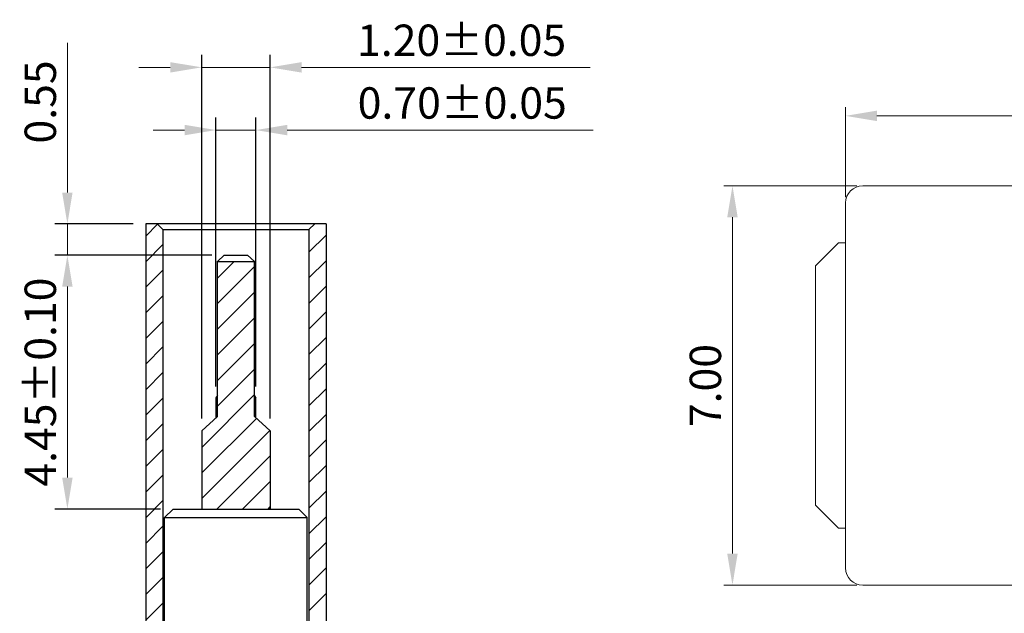
# Model space of a CAD drawing. Units: millimetres. Extents: x 173 to 375, y -218 to -148.
# Drawn here: x 204 to 221, y -178 to -168 of the extents above; entities that cross this region are included whole.
import ezdxf

# ---------------------------------------------------------------- set-up
doc = ezdxf.new("R2010")
doc.units = ezdxf.units.MM
doc.header["$LTSCALE"] = 16.335
doc.header["$PDMODE"] = 3
doc.header["$PDSIZE"] = 8
doc.layers.get('0').update_dxf_attribs({"linetype": 'CONTINUOUS'})
doc.layers.get('Defpoints').update_dxf_attribs({"linetype": 'CONTINUOUS'})
doc.layers.add('标注', color=3, linetype='CONTINUOUS', lineweight=13)
doc.styles.add('romans', font='romans.shx')
doc.styles.get("Standard").update_dxf_attribs({"font": 'romans.shx'})
doc.dimstyles.new('1-1 H0.42', dxfattribs={"dimtxt": 0.55, "dimasz": 0.55, "dimexe": 0.22, "dimexo": 0.22, "dimgap": 0.2, "dimtad": 1, "dimzin": 0, "dimdsep": 46, "dimtxsty": 'romans', "dimcen": 0, "dimclrd": 256, "dimclre": 256, "dimclrt": 256, "dimadec": 0, "dimazin": 0, "dimtfac": 1, "dimtmove": 0, "dimatfit": 3, "dimfxl": 1, "dimtolj": 1, "dimtzin": 0, "dimlwd": -1, "dimlwe": 25, "dimarcsym": 0})
doc.dimstyles.new('sd', dxfattribs={"dimtxt": 0.55, "dimasz": 0.5, "dimexe": 0.1, "dimexo": 0.1, "dimgap": 0.2, "dimtad": 1, "dimzin": 0, "dimdsep": 46, "dimtxsty": 'Standard', "dimcen": 0.09, "dimclrd": 3, "dimclre": 3, "dimclrt": 3, "dimadec": 0, "dimazin": 0, "dimtp": 0.02, "dimtm": 0.02, "dimtfac": 1, "dimtmove": 0, "dimatfit": 3, "dimfxl": 1, "dimtolj": 1, "dimtzin": 0, "dimlwd": 0, "dimlwe": 0, "dimarcsym": 0})

# ---------------------------------------------------------------- blocks, each defined once
blk = doc.blocks.new('*D249')
at = {"layer": 'Defpoints', "color": 0, "transparency": 16777216}
for p in [(208.308, -169.726), (207.608, -174.44), (208.308, -174.44)]:
    blk.add_point(p, dxfattribs=at)
at = {"layer": '标注', "lineweight": 25, "transparency": 16777216}
for p, q in [((207.608, -174.22), (207.608, -169.506)), ((208.308, -174.22), (208.308, -169.506))]:
    blk.add_line(p, q, dxfattribs=at)
at = {"layer": '标注', "transparency": 16777216}
for p, q in [((207.058, -169.726), (206.508, -169.726)), ((207.608, -169.726), (208.308, -169.726)), ((208.858, -169.726), (214.22, -169.726))]:
    blk.add_line(p, q, dxfattribs=at)
for points in [[(207.058, -169.634), (207.058, -169.818), (207.608, -169.726)], [(208.858, -169.634), (208.858, -169.818), (208.308, -169.726)]]:
    blk.add_solid(points, dxfattribs=at)
at = {"layer": '标注', "transparency": 16777216, "insert": (211.925, -169.251), "char_height": 0.55, "attachment_point": 5, "style": 'romans'}
blk.add_mtext('\\A1;0.70±0.05', dxfattribs=at)
blk = doc.blocks.new('*D253')
at = {"layer": 'Defpoints', "color": 0, "transparency": 16777216}
for p in [(205.004, -171.921), (207.753, -171.921), (206.858, -176.371)]:
    blk.add_point(p, dxfattribs=at)
at = {"layer": '标注', "lineweight": 25, "transparency": 16777216}
for p, q in [((207.533, -171.921), (204.784, -171.921)), ((206.638, -176.371), (204.784, -176.371))]:
    blk.add_line(p, q, dxfattribs=at)
at = {"layer": '标注', "transparency": 16777216}
blk.add_line((205.004, -175.821), (205.004, -172.471), dxfattribs=at)
for points in [[(204.912, -172.471), (205.095, -172.471), (205.004, -171.921)], [(204.912, -175.821), (205.095, -175.821), (205.004, -176.371)]]:
    blk.add_solid(points, dxfattribs=at)
at = {"layer": '标注', "transparency": 16777216, "insert": (204.529, -174.146), "char_height": 0.55, "attachment_point": 5, "rotation": 90, "style": 'romans'}
blk.add_mtext('\\A1;4.45±0.10', dxfattribs=at)
blk = doc.blocks.new('*D254')
at = {"layer": 'Defpoints', "color": 0, "transparency": 16777216}
for p in [(205.004, -171.371), (206.378, -171.371), (207.753, -171.921)]:
    blk.add_point(p, dxfattribs=at)
at = {"layer": '标注', "transparency": 16777216}
for p, q in [((205.004, -170.821), (205.004, -168.195)), ((205.004, -171.921), (205.004, -171.371)), ((205.004, -172.471), (205.004, -173.021))]:
    blk.add_line(p, q, dxfattribs=at)
at = {"layer": '标注', "lineweight": 25, "transparency": 16777216}
for p, q in [((206.158, -171.371), (204.784, -171.371)), ((207.533, -171.921), (204.784, -171.921))]:
    blk.add_line(p, q, dxfattribs=at)
at = {"layer": '标注', "transparency": 16777216}
for points in [[(204.912, -170.821), (205.095, -170.821), (205.004, -171.371)], [(204.912, -172.471), (205.095, -172.471), (205.004, -171.921)]]:
    blk.add_solid(points, dxfattribs=at)
at = {"layer": '标注', "transparency": 16777216, "insert": (204.529, -169.233), "char_height": 0.55, "attachment_point": 5, "rotation": 90, "style": 'romans'}
blk.add_mtext('\\A1;0.55', dxfattribs=at)
blk = doc.blocks.new('*D252')
at = {"layer": 'Defpoints', "color": 0, "transparency": 16777216}
for p in [(208.558, -168.626), (207.358, -175.001), (208.558, -175.001)]:
    blk.add_point(p, dxfattribs=at)
at = {"layer": '标注', "lineweight": 25, "transparency": 16777216}
for p, q in [((207.358, -174.781), (207.358, -168.406)), ((208.558, -174.781), (208.558, -168.406))]:
    blk.add_line(p, q, dxfattribs=at)
at = {"layer": '标注', "transparency": 16777216}
for p, q in [((206.808, -168.626), (206.258, -168.626)), ((207.358, -168.626), (208.558, -168.626)), ((209.108, -168.626), (214.17, -168.626))]:
    blk.add_line(p, q, dxfattribs=at)
for points in [[(206.808, -168.535), (206.808, -168.718), (207.358, -168.626)], [(209.108, -168.535), (209.108, -168.718), (208.558, -168.626)]]:
    blk.add_solid(points, dxfattribs=at)
at = {"layer": '标注', "transparency": 16777216, "insert": (211.914, -168.151), "char_height": 0.55, "attachment_point": 5, "style": 'romans'}
blk.add_mtext('\\A1;1.20±0.05', dxfattribs=at)
blk = doc.blocks.new('*D330')
at = {"layer": 'Defpoints', "color": 0, "transparency": 16777216}
for p in [(229.594, -169.477), (218.644, -171.004), (229.594, -171.004)]:
    blk.add_point(p, dxfattribs=at)
at = {"layer": '标注', "color": 3, "lineweight": 0, "transparency": 16777216}
for p, q in [((218.644, -170.904), (218.644, -169.327)), ((219.194, -169.477), (229.044, -169.477)), ((229.594, -170.904), (229.594, -169.327))]:
    blk.add_line(p, q, dxfattribs=at)
at = {"layer": '标注', "color": 3, "transparency": 16777216}
for points in [[(219.194, -169.385), (219.194, -169.569), (218.644, -169.477)], [(229.044, -169.385), (229.044, -169.569), (229.594, -169.477)]]:
    blk.add_solid(points, dxfattribs=at)
at = {"layer": '标注', "color": 3, "transparency": 16777216, "insert": (224.119, -169.002), "char_height": 0.55, "attachment_point": 5}
blk.add_mtext('\\A1;10.95', dxfattribs=at)
blk = doc.blocks.new('*D329')
at = {"layer": 'Defpoints', "color": 0, "transparency": 16777216}
for p in [(218.944, -170.704), (216.662, -177.704), (218.944, -177.704)]:
    blk.add_point(p, dxfattribs=at)
at = {"layer": '标注', "color": 3, "lineweight": 0, "transparency": 16777216}
for p, q in [((218.844, -170.704), (216.512, -170.704)), ((216.662, -171.254), (216.662, -177.154)), ((218.844, -177.704), (216.512, -177.704))]:
    blk.add_line(p, q, dxfattribs=at)
at = {"layer": '标注', "color": 3, "transparency": 16777216}
for points in [[(216.57, -171.254), (216.753, -171.254), (216.662, -170.704)], [(216.57, -177.154), (216.753, -177.154), (216.662, -177.704)]]:
    blk.add_solid(points, dxfattribs=at)
at = {"layer": '标注', "color": 3, "transparency": 16777216, "insert": (216.187, -174.206), "char_height": 0.55, "attachment_point": 5, "rotation": 90}
blk.add_mtext('\\A1;7.00', dxfattribs=at)

msp = doc.modelspace()

# ---------------------------------------------------------------- linework, layer by layer
at = {"color": 7, "linetype": 'Continuous', "lineweight": 15}
for p, q in [((229.2941, -170.704), (218.9441, -170.704)), ((218.6441, -171.004), (218.6441, -177.404)), ((218.1191, -172.104), (218.5191, -171.704)), ((218.5191, -171.704), (218.6441, -171.704)), ((218.1191, -176.304), (218.1191, -172.104)), ((218.5191, -176.704), (218.1191, -176.304)), ((218.6441, -176.704), (218.5191, -176.704)), ((218.9441, -177.704), (229.2941, -177.704))]:
    msp.add_line(p, q, dxfattribs=at)
at = {"color": 7, "linetype": 'Continuous'}
for p, q in [((206.3783, -171.3711), (206.3783, -184.2661)), ((209.5383, -171.3711), (206.3783, -171.3711)), ((206.6783, -171.4711), (206.5783, -171.3711)), ((209.2383, -171.4711), (209.3383, -171.3711)), ((209.5383, -171.3711), (209.5383, -184.2661)), ((206.6783, -171.4711), (206.6783, -179.6918)), ((206.6783, -171.4711), (209.2383, -171.4711)), ((209.2383, -171.4711), (209.2383, -179.9238)), ((207.6333, -172.0311), (207.7533, -171.9211)), ((207.6333, -174.7511), (207.6333, -172.0261)), ((207.6333, -172.0311), (208.2833, -172.0311)), ((207.7533, -171.9211), (208.1633, -171.9211)), ((208.2833, -172.0311), (208.1633, -171.9211)), ((208.2833, -174.7511), (208.2833, -172.0261)), ((207.6083, -174.4211), (207.6083, -174.7738)), ((208.3083, -174.7738), (208.3083, -174.4211)), ((207.3583, -175.0011), (207.6333, -174.7511)), ((208.2833, -174.7511), (208.5583, -175.0011)), ((207.3583, -175.0011), (207.3583, -176.3711)), ((208.5583, -175.0011), (208.5583, -176.3711)), ((206.8583, -176.3711), (206.7083, -176.5211)), ((206.8583, -176.3711), (209.0583, -176.3711)), ((209.0583, -176.3711), (209.2083, -176.5211)), ((206.7083, -179.7089), (206.7083, -176.5211)), ((206.7083, -176.5211), (209.2083, -176.5211)), ((209.2083, -179.9388), (209.2083, -176.5211))]:
    msp.add_line(p, q, dxfattribs=at)
at = {"color": 2}
for p, q in [((206.3783, -171.5848), (206.5851, -171.378)), ((209.2383, -171.8679), (209.5383, -171.5679)), ((206.3783, -172.0338), (206.6783, -171.7338)), ((207.6333, -172.3209), (207.9131, -172.0411)), ((209.2383, -172.3169), (209.5383, -172.0169)), ((206.3783, -172.4828), (206.6783, -172.1828)), ((207.6333, -172.7699), (208.2833, -172.1199)), ((207.6333, -173.2189), (208.2833, -172.5689)), ((209.2383, -172.7659), (209.5383, -172.4659)), ((206.3783, -172.9318), (206.6783, -172.6318)), ((209.2383, -173.2149), (209.5383, -172.9149)), ((206.3783, -173.3808), (206.6783, -173.0808)), ((207.6333, -173.6679), (208.2833, -173.0179)), ((209.2383, -173.6639), (209.5383, -173.3639)), ((206.3783, -173.8298), (206.6783, -173.5298)), ((207.6333, -174.1169), (208.2833, -173.4669)), ((207.6333, -174.566), (208.2833, -173.916)), ((209.2383, -174.1129), (209.5383, -173.8129)), ((206.3783, -174.2789), (206.6783, -173.9789)), ((209.2383, -174.5619), (209.5383, -174.2619)), ((206.3783, -174.7279), (206.6783, -174.4279)), ((207.3583, -175.29), (208.2833, -174.365)), ((207.3583, -175.739), (208.3162, -174.7811)), ((209.2383, -175.011), (209.5383, -174.711)), ((206.3783, -175.1769), (206.6783, -174.8769)), ((207.3583, -176.188), (208.5514, -174.9949)), ((209.2383, -175.46), (209.5383, -175.16)), ((206.3783, -175.6259), (206.6783, -175.3259)), ((207.6242, -176.3711), (208.5583, -175.437)), ((209.2383, -175.909), (209.5383, -175.609)), ((206.3783, -176.0749), (206.6783, -175.7749)), ((208.0732, -176.3711), (208.5583, -175.886)), ((209.2383, -176.358), (209.5383, -176.058)), ((206.3783, -176.5239), (206.6783, -176.2239)), ((208.5222, -176.3711), (208.5583, -176.335)), ((209.2383, -176.807), (209.5383, -176.507)), ((206.3783, -176.9729), (206.6783, -176.6729)), ((209.2383, -177.256), (209.5383, -176.956)), ((206.3783, -177.4219), (206.6783, -177.1219)), ((209.2383, -177.705), (209.5383, -177.405)), ((206.3783, -177.871), (206.6783, -177.571)), ((209.2383, -178.1541), (209.5383, -177.8541)), ((206.3783, -178.32), (206.6783, -178.02))]:
    msp.add_line(p, q, dxfattribs=at)
for p, q in [((207.6333, -174.3796), (207.6083, -174.4211)), ((208.2833, -174.3796), (208.3083, -174.4211))]:
    msp.add_line(p, q)
at = {"color": 7, "linetype": 'Continuous', "lineweight": 15}
for centre, start, end in [((218.9441, -171.004), 90, 180), ((218.9441, -177.404), 180, 270)]:
    msp.add_arc(centre, 0.3, start, end, dxfattribs=at)

# ---------------------------------------------------------------- dimensions: what is measured, and where the dimension line sits
at = {"layer": '标注', "color": 2}
for base, p1, p2, dimstyle, override, picture, middle in [((208.5583, -168.6262), (207.3583, -175.0011), (208.5583, -175.0011), '1-1 H0.42', {"dimtol": 1, "dimtp": 0.05, "dimtm": 0.05}, '*D252', (211.9143, -168.6262)), ((229.5941, -169.4769), (218.6441, -171.004), (229.5941, -171.004), 'sd', {"dimtxt": 0.55, "dimasz": 0.55, "dimexe": 0.15, "dimtp": 0.1, "dimtm": 0.1, "dimfxl": 0.5, "dimtfillclr": 2, "dimarcsym": 1}, '*D330', (224.1191, -169.4769)), ((208.3083, -169.7261), (207.6083, -174.4397), (208.3083, -174.4397), '1-1 H0.42', {"dimtol": 1, "dimtp": 0.05, "dimtm": 0.05}, '*D249', (211.9252, -169.7261))]:
    dim = msp.add_linear_dim(base=base, p1=p1, p2=p2, dimstyle=dimstyle, override=override, dxfattribs=at)
    dim.commit()
    dim.dimension.update_dxf_attribs({"geometry": picture, "text_midpoint": middle, "dimtype": 160})
dim = msp.add_linear_dim(base=(205.0037, -171.3711), p1=(207.7533, -171.9211), p2=(206.3783, -171.3711), angle=90, dimstyle='1-1 H0.42', dxfattribs=at)
dim.commit()
dim.dimension.update_dxf_attribs({"geometry": '*D254', "text_midpoint": (205.0037, -169.233), "dimtype": 160})
for base, p1, p2, dimstyle, override, picture, middle in [((216.6617, -177.704), (218.9441, -170.704), (218.9441, -177.704), 'sd', {"dimtxt": 0.55, "dimasz": 0.55, "dimexe": 0.15, "dimtp": 0.1, "dimtm": 0.1, "dimfxl": 0.5, "dimtfillclr": 2, "dimarcsym": 1}, '*D329', (216.6617, -174.2062)), ((205.0037, -171.9211), (206.8583, -176.3711), (207.7533, -171.9211), '1-1 H0.42', {"dimtol": 1, "dimtp": 0.1, "dimtm": 0.1}, '*D253', (205.0037, -174.1461))]:
    dim = msp.add_linear_dim(base=base, p1=p1, p2=p2, angle=90, dimstyle=dimstyle, override=override, dxfattribs=at)
    dim.commit()
    dim.dimension.update_dxf_attribs({"geometry": picture, "text_midpoint": middle, "dimtype": 160})

doc.saveas('drawing.dxf')
